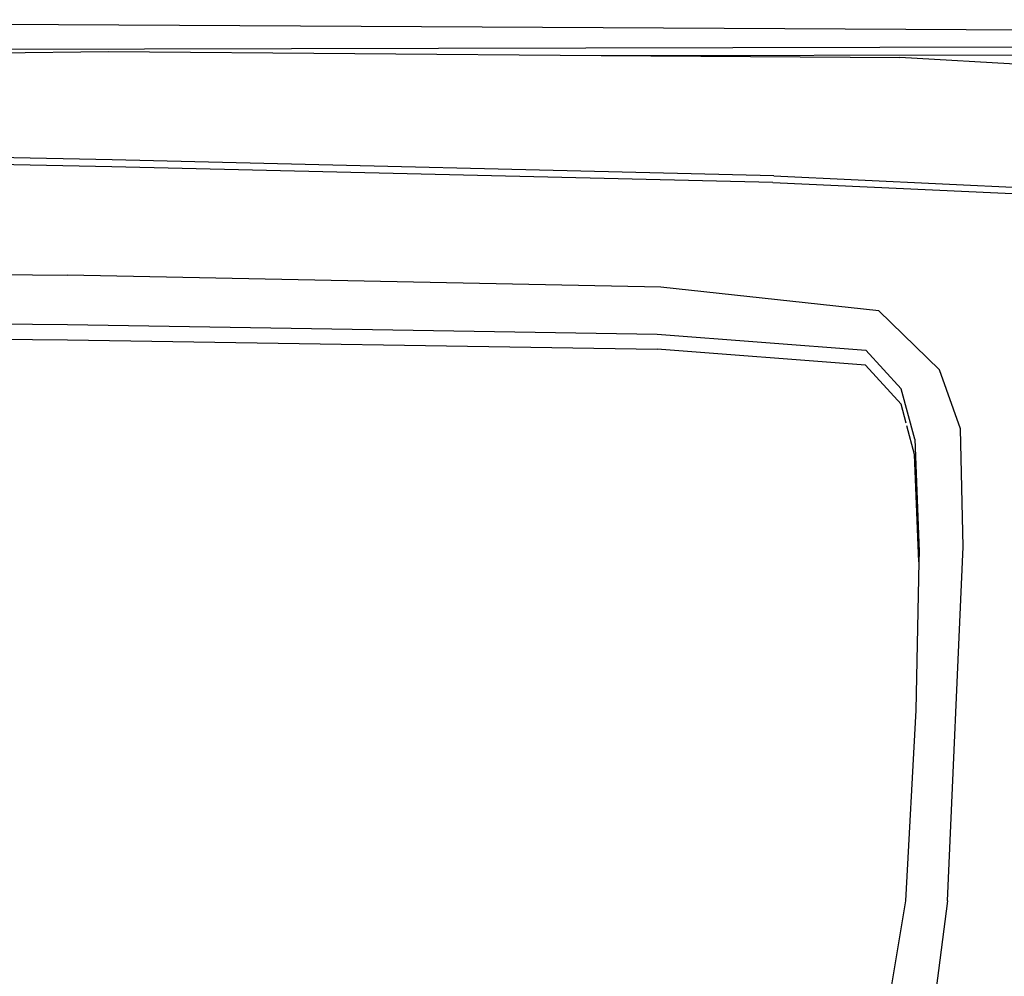
# Model space of a CAD drawing. Units: millimetres. Extents: x 2341 to 2543, y 1283 to 1361.
# Drawn here: x 2394 to 2394, y 1300 to 1300 of the extents above; entities that cross this region are included whole.
import ezdxf

# ---------------------------------------------------------------- set-up
doc = ezdxf.new("R2010")
doc.units = ezdxf.units.MM

msp = doc.modelspace()

# ---------------------------------------------------------------- linework, layer by layer
for p, q in [((2394.3776, 1299.94126), (2393.58459, 1299.9457)), ((2394.36055, 1299.93478), (2393.5675, 1299.93306)), ((2393.80624, 1299.93106), (2393.97419, 1299.93302)), ((2393.97419, 1299.93302), (2394.17037, 1299.93151)), ((2394.17037, 1299.93151), (2394.36224, 1299.93175)), ((2394.17037, 1299.93151), (2394.28927, 1299.9306)), ((2394.41787, 1299.92332), (2394.28927, 1299.9306)), ((2393.97571, 1299.88986), (2393.71028, 1299.8952)), ((2393.97554, 1299.88717), (2393.71042, 1299.89249)), ((2394.23921, 1299.88353), (2393.97571, 1299.88986)), ((2394.23874, 1299.88094), (2393.97554, 1299.88717)), ((2394.23921, 1299.88353), (2394.34509, 1299.87857)), ((2394.23874, 1299.88094), (2394.34377, 1299.87612)), ((2393.63823, 1299.8466), (2393.95789, 1299.84405)), ((2394.19416, 1299.83925), (2393.95789, 1299.84405)), ((2394.28096, 1299.82982), (2394.19416, 1299.83925)), ((2394.28096, 1299.82982), (2394.30507, 1299.80632)), ((2393.64731, 1299.82678), (2393.95797, 1299.82435)), ((2393.6473, 1299.82072), (2393.95798, 1299.81829)), ((2393.95797, 1299.82435), (2394.19273, 1299.82058)), ((2394.19273, 1299.82058), (2394.27572, 1299.81417)), ((2393.95798, 1299.81829), (2394.19272, 1299.81452)), ((2394.27571, 1299.80811), (2394.19272, 1299.81452)), ((2394.27572, 1299.81417), (2394.28991, 1299.79869)), ((2394.2899, 1299.79263), (2394.27571, 1299.80811)), ((2394.31346, 1299.78282), (2394.30507, 1299.80632)), ((2394.29523, 1299.77866), (2394.28991, 1299.79869)), ((2394.2919, 1299.78508), (2394.2899, 1299.79263)), ((2394.29522, 1299.77258), (2394.29217, 1299.78407)), ((2394.31454, 1299.73582), (2394.31346, 1299.78282)), ((2394.29523, 1299.77866), (2394.297, 1299.73402)), ((2394.29691, 1299.72995), (2394.29522, 1299.77258)), ((2394.30835, 1299.59494), (2394.31454, 1299.73582)), ((2394.297, 1299.73402), (2394.29691, 1299.72995)), ((2394.29691, 1299.72995), (2394.29563, 1299.67078)), ((2394.29563, 1299.67078), (2394.29152, 1299.59495)), ((2394.29152, 1299.59495), (2394.28031, 1299.52709)), ((2394.30835, 1299.59494), (2394.29935, 1299.52621))]:
    msp.add_line(p, q)

doc.saveas('drawing.dxf')
